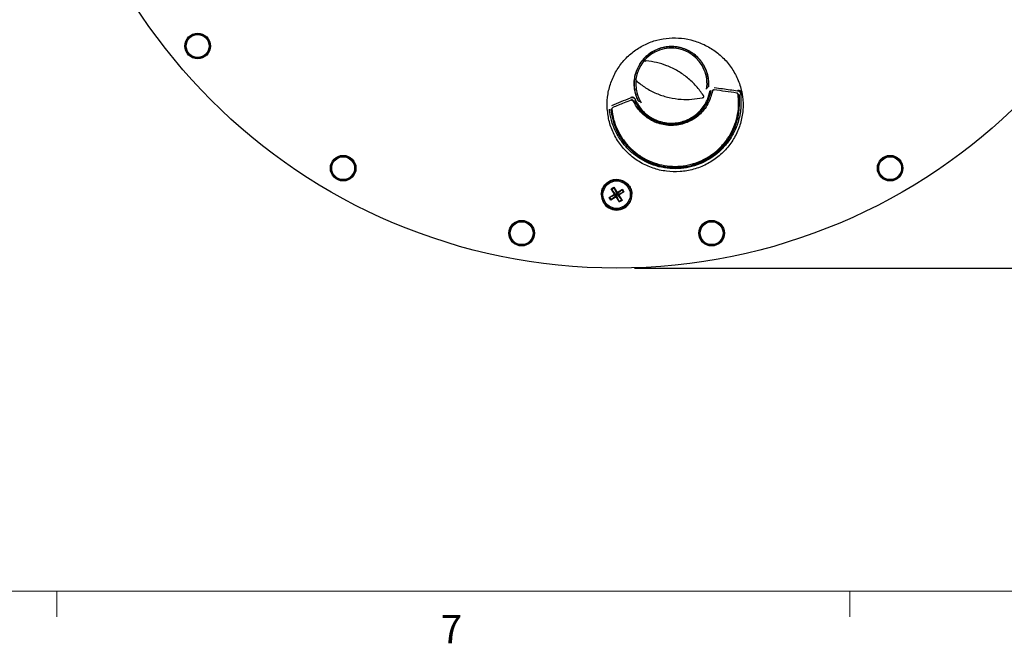
# Model space of a CAD drawing. Units: millimetres. Extents: x 7 to 638, y 4 to 429.
# Drawn here: x 77 to 160, y 6 to 58 of the extents above; entities that cross this region are included whole.
import ezdxf

# ---------------------------------------------------------------- set-up
doc = ezdxf.new("R2010")
doc.units = ezdxf.units.MM
doc.layers.add('FORMAT', color=7, linetype='Continuous')
doc.styles.add('SLDTEXTSTYLE0', font='TXT', dxfattribs={"width": 0.75})
doc.dimstyles.new('SLDDIMSTYLE0', dxfattribs={"dimtxt": 3.75, "dimasz": 2.5, "dimexe": 0, "dimexo": 0.0625, "dimgap": 0.9375, "dimtad": 0, "dimtih": 1, "dimtoh": 1, "dimdec": 1, "dimlfac": 4, "dimrnd": 1e-09, "dimzin": 12, "dimdsep": 46, "dimtxsty": 'SLDTEXTSTYLE0', "dimsah": 1, "dimcen": 0.09, "dimadec": 0, "dimazin": 3, "dimtfac": 1, "dimtdec": 1, "dimtofl": 0, "dimtmove": 0, "dimatfit": 3, "dimfxl": 0, "dimfrac": 2, "dimtolj": 1, "dimtzin": 12, "dimarcsym": 0})

# ---------------------------------------------------------------- blocks, each defined once
blk = doc.blocks.new('_D_2')
at = {"layer": 'FORMAT'}
for p, q in [((128.529, 134.055), (193.777, 134.055)), ((192.277, 134.055), (192.277, 92.071)), ((186.042, 85.356), (184.9, 85.356)), ((184.9, 85.356), (184.9, 79.403)), ((198.511, 85.356), (199.654, 85.356)), ((199.654, 85.356), (199.654, 79.403)), ((184.9, 79.403), (186.042, 79.403)), ((199.654, 79.403), (198.511, 79.403)), ((192.277, 37.58), (192.277, 78.642)), ((128.529, 37.58), (193.777, 37.58))]:
    blk.add_line(p, q, dxfattribs=at)
for points in [[(192.277, 134.055), (191.777, 131.555), (192.777, 131.555)], [(192.277, 37.58), (192.777, 40.08), (191.777, 40.08)]]:
    blk.add_solid(points, dxfattribs=at)
at = {"layer": 'FORMAT', "char_height": 3.75, "attachment_point": 1, "style": 'SLDTEXTSTYLE0'}
for s, insert in [('%%c', (183.215, 90.952)), ('385.9', (188.87, 90.952)), ('15.19', (186.042, 84.237))]:
    blk.add_mtext(s, dxfattribs=dict(at, insert=insert))

msp = doc.modelspace()

# ---------------------------------------------------------------- linework, layer by layer
at = {"color": 7, "linetype": 'Continuous', "lineweight": 25}
for p, q in [((129.505, 54.998), (129.483, 55)), ((128.77, 53.245), (128.754, 53.258)), ((134.807, 52.912), (134.533, 52.613)), ((129.127, 51.494), (128.868, 51.622)), ((134.276, 51.909), (134.244, 51.902)), ((134.341, 52.066), (134.322, 52.095)), ((126.577, 44.239), (126.789, 44.372)), ((126.857, 43.795), (126.577, 44.239)), ((126.577, 44.239), (126.613, 44.202)), ((126.613, 44.202), (126.806, 44.324)), ((126.948, 43.774), (126.613, 44.202)), ((126.789, 44.372), (127.068, 43.928)), ((126.789, 44.372), (126.806, 44.324)), ((126.806, 44.324), (127.047, 43.836)), ((127.047, 43.836), (127.476, 44.171)), ((127.068, 43.928), (127.047, 43.836)), ((127.068, 43.928), (127.513, 44.207)), ((127.598, 43.978), (127.11, 43.737)), ((127.646, 43.996), (127.201, 43.716)), ((127.513, 44.207), (127.476, 44.171)), ((127.476, 44.171), (127.598, 43.978)), ((127.513, 44.207), (127.646, 43.996)), ((127.646, 43.996), (127.598, 43.978)), ((126.412, 43.515), (126.857, 43.795)), ((126.412, 43.515), (126.46, 43.532)), ((126.545, 43.303), (126.412, 43.515)), ((126.46, 43.532), (126.948, 43.774)), ((126.582, 43.339), (126.46, 43.532)), ((126.99, 43.583), (126.545, 43.303)), ((126.545, 43.303), (126.582, 43.339)), ((127.01, 43.674), (126.582, 43.339)), ((126.857, 43.795), (126.948, 43.774)), ((126.948, 43.774), (127.047, 43.836)), ((127.01, 43.674), (126.948, 43.774)), ((126.99, 43.583), (127.01, 43.674)), ((127.269, 43.139), (126.99, 43.583)), ((127.11, 43.737), (127.01, 43.674)), ((127.252, 43.187), (127.01, 43.674)), ((127.047, 43.836), (127.11, 43.737)), ((127.11, 43.737), (127.445, 43.308)), ((127.201, 43.716), (127.11, 43.737)), ((127.201, 43.716), (127.481, 43.272)), ((127.252, 43.187), (127.445, 43.308)), ((127.252, 43.187), (127.269, 43.139)), ((127.481, 43.272), (127.269, 43.139)), ((127.481, 43.272), (127.445, 43.308))]:
    msp.add_line(p, q, dxfattribs=at)
at = {"color": 7, "linetype": 'Continuous', "lineweight": 18}
for p, q in [((546.681, 10.429), (13.281, 10.429)), ((79.956, 10.429), (79.956, 8.275)), ((146.631, 10.429), (146.631, 8.275))]:
    msp.add_line(p, q, dxfattribs=at)
at = {"color": 7, "linetype": 'Continuous', "lineweight": 25}
for centre, radius in [((127.029, 85.818), 48.237), ((91.791, 56.25), 1.075), ((91.791, 56.25), 1.008), ((91.791, 56.25), 1), ((91.791, 56.25), 0.962), ((104.029, 45.981), 1.075), ((104.029, 45.981), 1.008), ((104.029, 45.981), 1), ((104.029, 45.981), 0.963), ((150.029, 45.981), 1.075), ((150.029, 45.981), 1.008), ((150.029, 45.981), 1), ((150.029, 45.981), 0.963), ((127.029, 43.755), 1.25), ((127.029, 43.755), 1.15), ((119.041, 40.517), 1.075), ((119.041, 40.517), 1.008), ((119.041, 40.517), 1), ((119.041, 40.517), 0.962), ((135.017, 40.517), 1.075), ((135.017, 40.517), 1.008), ((135.017, 40.517), 1), ((135.017, 40.517), 0.963)]:
    msp.add_circle(centre, radius, dxfattribs=at)
for centre, radius, start, end in [((131.63, 53.076), 3, 22.59523, 212.26836), ((131.63, 53.076), 3, 351.83185, 22.59523), ((127.029, 43.755), 1.289, 178.5675, 1.43516)]:
    msp.add_arc(centre, radius, start, end, dxfattribs=at)
for points, knots in [([(126.232, 51.103), (126.268, 50.734), (126.339, 49.99), (126.73, 48.923), (127.316, 47.945), (128.095, 47.101), (129.027, 46.426), (130.08, 45.948), (131.207, 45.687), (132.366, 45.655), (133.51, 45.854), (134.592, 46.277), (135.568, 46.907), (136.396, 47.717), (137.04, 48.673), (137.476, 49.736), (137.683, 50.861), (137.653, 52), (137.391, 53.101), (136.915, 54.119), (136.254, 55.014), (135.445, 55.758), (134.525, 56.331), (133.533, 56.724), (132.496, 56.932), (131.444, 56.951), (130.409, 56.778), (129.421, 56.414), (128.512, 55.87), (127.71, 55.156), (127.048, 54.292), (126.559, 53.306), (126.267, 52.232), (126.218, 51.483), (126.232, 51.107), (126.232, 51.103)], [0, 0, 0, 0, 0.031088, 0.062744, 0.09454, 0.126375, 0.158504, 0.190548, 0.222821, 0.255048, 0.287306, 0.31964, 0.351986, 0.384142, 0.416286, 0.448124, 0.480034, 0.5117, 0.543296, 0.574816, 0.606023, 0.63716, 0.667787, 0.697975, 0.72759, 0.756692, 0.785859, 0.815204, 0.845182, 0.875524, 0.906207, 0.937232, 0.968286, 0.99969, 1, 1, 1, 1]), ([(134.747, 52.846), (134.754, 52.993), (134.77, 53.317), (134.688, 53.812), (134.523, 54.315), (134.274, 54.784), (133.949, 55.203), (133.56, 55.563), (133.115, 55.851), (132.628, 56.062), (132.113, 56.186), (131.585, 56.224), (131.057, 56.17), (130.545, 56.031), (130.066, 55.805), (129.549, 55.457), (129.263, 55.116), (129.091, 54.91)], [0, 0, 0, 0, 0.054486, 0.119605, 0.184721, 0.249838, 0.314979, 0.380121, 0.445319, 0.510519, 0.575523, 0.640527, 0.705743, 0.770959, 0.836055, 0.901152, 1, 1, 1, 1]), ([(129.096, 54.906), (129.295, 55.138), (129.608, 55.505), (130.168, 55.854), (130.654, 56.062), (131.169, 56.182), (131.697, 56.216), (132.223, 56.16), (132.733, 56.017), (133.21, 55.79), (133.644, 55.487), (134.019, 55.114), (134.327, 54.685), (134.559, 54.209), (134.706, 53.701), (134.768, 53.236), (134.745, 52.947), (134.736, 52.833)], [0, 0, 0, 0, 0.112363, 0.177396, 0.242429, 0.307454, 0.372479, 0.437509, 0.50254, 0.567601, 0.632663, 0.697587, 0.762511, 0.82765, 0.89279, 0.957759, 1, 1, 1, 1]), ([(129.091, 54.91), (128.933, 54.648), (128.683, 54.235), (128.528, 53.593), (128.483, 53.065), (128.533, 52.538), (128.653, 52.049), (128.797, 51.758), (128.863, 51.624)], [0, 0, 0, 0, 0.26252, 0.414791, 0.567063, 0.719316, 0.87157, 1, 1, 1, 1]), ([(128.868, 51.622), (128.862, 51.631), (128.763, 51.789), (128.641, 52.136), (128.519, 52.648), (128.492, 53.178), (128.555, 53.702), (128.723, 54.301), (128.956, 54.679), (129.096, 54.906)], [0, 0, 0, 0, 0.00998, 0.161671, 0.313866, 0.466062, 0.617979, 0.769897, 1, 1, 1, 1]), ([(129.372, 54.961), (129.381, 54.969), (129.397, 54.983), (129.426, 54.995), (129.454, 55.001), (129.474, 55), (129.483, 55)], [0, 0, 0, 0, 0.333531, 0.561687, 0.799749, 1, 1, 1, 1]), ([(134.322, 52.095), (134.131, 52.362), (133.745, 52.904), (133.009, 53.596), (132.171, 54.178), (131.291, 54.598), (130.391, 54.882), (129.802, 54.959), (129.505, 54.998)], [0, 0, 0, 0, 0.170447, 0.345742, 0.516225, 0.69178, 0.84416, 1, 1, 1, 1]), ([(128.703, 53.365), (128.704, 53.353), (128.705, 53.332), (128.717, 53.302), (128.733, 53.277), (128.747, 53.264), (128.754, 53.258)], [0, 0, 0, 0, 0.3198, 0.562366, 0.800141, 1, 1, 1, 1]), ([(128.77, 53.245), (129.031, 53.046), (129.561, 52.643), (130.468, 52.201), (131.439, 51.892), (132.407, 51.751), (133.356, 51.747), (133.946, 51.85), (134.244, 51.902)], [0, 0, 0, 0, 0.169938, 0.344707, 0.514682, 0.689715, 0.843082, 1, 1, 1, 1]), ([(137.469, 52.177), (137.482, 51.788), (137.51, 50.998), (137.293, 49.914), (136.909, 48.964), (136.418, 48.169), (135.795, 47.461), (135.068, 46.873), (134.246, 46.412), (133.366, 46.098), (132.437, 45.934), (131.504, 45.929), (130.574, 46.082), (129.691, 46.386), (128.864, 46.839), (128.131, 47.418), (127.5, 48.119), (127, 48.908), (126.637, 49.777), (126.476, 50.462), (126.432, 50.851), (126.423, 50.928)], [0, 0, 0, 0, 0.066518, 0.134755, 0.187259, 0.241282, 0.293787, 0.347816, 0.400323, 0.454357, 0.506809, 0.56078, 0.61324, 0.667217, 0.719734, 0.773775, 0.826294, 0.880337, 0.932833, 0.986845, 1, 1, 1, 1]), ([(126.531, 50.941), (126.539, 50.866), (126.581, 50.488), (126.738, 49.816), (127.088, 48.965), (127.58, 48.187), (128.193, 47.499), (128.916, 46.927), (129.723, 46.481), (130.594, 46.181), (131.503, 46.028), (132.424, 46.033), (133.332, 46.19), (134.2, 46.501), (135.006, 46.95), (135.722, 47.531), (136.333, 48.222), (136.814, 49.007), (137.197, 49.935), (137.38, 51.008), (137.368, 51.783), (137.362, 52.172)], [0, 0, 0, 0, 0.013138, 0.06634, 0.119542, 0.172797, 0.22605, 0.279325, 0.332599, 0.385827, 0.439055, 0.49228, 0.545507, 0.598791, 0.652074, 0.705345, 0.758616, 0.811867, 0.865119, 0.932407, 1, 1, 1, 1]), ([(137.258, 52.205), (137.283, 51.95), (137.336, 51.395), (137.249, 50.536), (137.02, 49.657), (136.641, 48.831), (136.132, 48.078), (135.5, 47.423), (134.769, 46.881), (133.956, 46.473), (133.087, 46.204), (132.185, 46.088), (131.276, 46.122), (130.386, 46.312), (129.539, 46.646), (128.762, 47.12), (128.074, 47.716), (127.498, 48.42), (127.049, 49.21), (126.732, 50.064), (126.644, 50.661), (126.601, 50.96)], [0, 0, 0, 0, 0.044946, 0.097977, 0.151007, 0.20401, 0.257013, 0.310092, 0.36317, 0.416234, 0.469296, 0.522324, 0.575353, 0.628445, 0.681536, 0.734626, 0.787715, 0.840798, 0.893881, 0.946941, 1, 1, 1, 1]), ([(126.617, 50.959), (126.66, 50.666), (126.748, 50.071), (127.065, 49.225), (127.514, 48.434), (128.086, 47.737), (128.773, 47.141), (129.543, 46.672), (130.389, 46.337), (131.271, 46.15), (132.18, 46.113), (133.073, 46.229), (133.942, 46.495), (134.748, 46.9), (135.48, 47.439), (136.106, 48.087), (136.618, 48.838), (136.995, 49.656), (137.228, 50.533), (137.316, 51.39), (137.264, 51.947), (137.241, 52.2)], [0, 0, 0, 0, 0.052345, 0.106209, 0.15855, 0.212409, 0.264735, 0.31858, 0.370891, 0.424722, 0.476968, 0.530726, 0.583005, 0.6368, 0.6891, 0.74292, 0.795165, 0.848921, 0.901215, 0.955024, 1, 1, 1, 1]), ([(135.082, 52.457), (134.996, 52.132), (134.86, 51.619), (134.472, 50.997), (134.086, 50.55), (133.624, 50.173), (133.11, 49.88), (132.55, 49.677), (131.969, 49.571), (131.373, 49.564), (130.789, 49.656), (130.224, 49.847), (129.704, 50.127), (129.236, 50.494), (128.78, 50.984), (128.558, 51.4), (128.431, 51.639)], [0, 0, 0, 0, 0.11245, 0.177907, 0.245265, 0.3107, 0.378036, 0.443451, 0.510764, 0.576168, 0.643468, 0.708868, 0.776163, 0.841582, 0.908897, 1, 1, 1, 1]), ([(128.529, 51.681), (128.652, 51.448), (128.864, 51.046), (129.306, 50.571), (129.756, 50.214), (130.263, 49.941), (130.808, 49.754), (131.377, 49.664), (131.954, 49.668), (132.521, 49.772), (133.063, 49.968), (133.564, 50.254), (134.011, 50.618), (134.387, 51.054), (134.765, 51.657), (134.896, 52.158), (134.978, 52.473)], [0, 0, 0, 0, 0.090972, 0.157301, 0.223628, 0.289994, 0.356358, 0.422758, 0.489157, 0.555577, 0.621996, 0.688419, 0.754842, 0.821246, 0.887649, 1, 1, 1, 1]), ([(134.913, 52.514), (134.848, 52.245), (134.739, 51.793), (134.418, 51.222), (134.07, 50.779), (133.65, 50.403), (133.173, 50.1), (132.652, 49.884), (132.102, 49.757), (131.538, 49.726), (130.977, 49.789), (130.436, 49.946), (129.927, 50.191), (129.469, 50.52), (128.972, 51.009), (128.733, 51.456), (128.582, 51.738)], [0, 0, 0, 0, 0.097063, 0.162954, 0.228845, 0.294778, 0.360711, 0.426666, 0.492621, 0.558581, 0.624539, 0.690485, 0.75643, 0.822379, 0.888327, 1, 1, 1, 1]), ([(128.598, 51.747), (128.748, 51.468), (128.986, 51.026), (129.481, 50.54), (129.934, 50.215), (130.441, 49.97), (130.977, 49.815), (131.536, 49.752), (132.093, 49.783), (132.642, 49.908), (133.157, 50.121), (133.633, 50.421), (134.049, 50.793), (134.398, 51.234), (134.718, 51.8), (134.829, 52.252), (134.894, 52.519)], [0, 0, 0, 0, 0.111834, 0.176867, 0.24379, 0.308767, 0.375631, 0.440595, 0.507445, 0.572402, 0.639243, 0.704199, 0.771039, 0.835998, 0.902841, 1, 1, 1, 1]), ([(135.221, 52.569), (135.211, 52.569), (135.185, 52.57), (135.147, 52.555), (135.114, 52.526), (135.094, 52.495), (135.085, 52.472), (135.083, 52.459), (135.082, 52.457)], [0, 0, 0, 0, 0.185581, 0.493187, 0.719383, 0.863837, 0.971056, 1, 1, 1, 1]), ([(135.085, 52.453), (135.088, 52.465), (135.094, 52.488), (135.116, 52.52), (135.151, 52.547), (135.192, 52.56), (135.218, 52.558), (135.228, 52.557)], [0, 0, 0, 0, 0.175711, 0.342, 0.56707, 0.83999, 1, 1, 1, 1]), ([(137.134, 52.3), (136.817, 52.344), (136.182, 52.434), (135.541, 52.524), (135.221, 52.569)], [0, 0, 0, 0, 0.499992, 1, 1, 1, 1]), ([(135.24, 52.764), (135.473, 52.731), (136.128, 52.639), (136.776, 52.548), (137.194, 52.49)], [0, 0, 0, 0, 0.355251, 1, 1, 1, 1]), ([(137.123, 52.29), (137.138, 52.286), (137.156, 52.281), (137.182, 52.264), (137.202, 52.246), (137.219, 52.216), (137.223, 52.196), (137.225, 52.186)], [0, 0, 0, 0, 0.303344, 0.377683, 0.61145, 0.813828, 1, 1, 1, 1]), ([(137.241, 52.2), (137.239, 52.208), (137.237, 52.219), (137.229, 52.239), (137.214, 52.262), (137.18, 52.29), (137.152, 52.296), (137.134, 52.3)], [0, 0, 0, 0, 0.107341, 0.149316, 0.323624, 0.556849, 1, 1, 1, 1]), ([(137.194, 52.49), (137.232, 52.481), (137.301, 52.464), (137.386, 52.395), (137.439, 52.314), (137.464, 52.24), (137.468, 52.194), (137.469, 52.177)], [0, 0, 0, 0, 0.288766, 0.534347, 0.730271, 0.898238, 1, 1, 1, 1]), ([(137.472, 52.18), (137.471, 52.197), (137.467, 52.243), (137.441, 52.32), (137.387, 52.401), (137.304, 52.47), (137.238, 52.487), (137.202, 52.497)], [0, 0, 0, 0, 0.093182, 0.249324, 0.439515, 0.689938, 1, 1, 1, 1]), ([(137.252, 52.565), (137.296, 52.554), (137.377, 52.534), (137.478, 52.451), (137.542, 52.353), (137.573, 52.261), (137.577, 52.206), (137.579, 52.185)], [0, 0, 0, 0, 0.29886, 0.545291, 0.738269, 0.901366, 1, 1, 1, 1]), ([(126.621, 51.261), (126.883, 51.367), (127.407, 51.579), (127.938, 51.793), (128.203, 51.9)], [0, 0, 0, 0, 0.499991, 1, 1, 1, 1]), ([(128.27, 51.715), (128.064, 51.632), (127.697, 51.484), (127.174, 51.273), (126.856, 51.144), (126.697, 51.08)], [0, 0, 0, 0, 0.389319, 0.694655, 1, 1, 1, 1]), ([(128.203, 51.9), (128.256, 51.913), (128.34, 51.934), (128.454, 51.899), (128.527, 51.851), (128.573, 51.798), (128.591, 51.761), (128.598, 51.747)], [0, 0, 0, 0, 0.385554, 0.605838, 0.778299, 0.913275, 1, 1, 1, 1]), ([(128.608, 51.767), (128.6, 51.783), (128.58, 51.822), (128.531, 51.875), (128.459, 51.92), (128.353, 51.946), (128.268, 51.935), (128.216, 51.915), (128.209, 51.912)], [0, 0, 0, 0, 0.084184, 0.201046, 0.363004, 0.58085, 0.939283, 1, 1, 1, 1]), ([(128.265, 51.701), (128.279, 51.706), (128.297, 51.712), (128.332, 51.711), (128.364, 51.703), (128.399, 51.68), (128.419, 51.656), (128.427, 51.641), (128.43, 51.635)], [0, 0, 0, 0, 0.243032, 0.301338, 0.553423, 0.749554, 0.915059, 1, 1, 1, 1]), ([(128.431, 51.639), (128.428, 51.645), (128.42, 51.662), (128.399, 51.687), (128.365, 51.711), (128.319, 51.726), (128.288, 51.719), (128.27, 51.715)], [0, 0, 0, 0, 0.064897, 0.197577, 0.379718, 0.652559, 1, 1, 1, 1]), ([(134.276, 51.909), (134.283, 51.911), (134.3, 51.915), (134.322, 51.927), (134.335, 51.939), (134.342, 51.947), (134.348, 51.955), (134.352, 51.963), (134.356, 51.969)], [0, 0, 0, 0, 0.202756, 0.441952, 0.701059, 0.719392, 0.780444, 1, 1, 1, 1]), ([(134.356, 51.969), (134.358, 51.979), (134.362, 51.996), (134.36, 52.022), (134.353, 52.045), (134.345, 52.06), (134.341, 52.066)], [0, 0, 0, 0, 0.320468, 0.55695, 0.796223, 1, 1, 1, 1]), ([(126.637, 50.948), (126.636, 50.959), (126.636, 50.98), (126.646, 51.012), (126.669, 51.048), (126.695, 51.063), (126.71, 51.072)], [0, 0, 0, 0, 0.196789, 0.380454, 0.643945, 1, 1, 1, 1]), ([(125.74, 43.788), (125.758, 43.932), (125.794, 44.221), (126.026, 44.602), (126.36, 44.887), (126.773, 45.044), (127.214, 45.056), (127.634, 44.922), (127.986, 44.656), (128.229, 44.289), (128.31, 43.979), (128.317, 43.811), (128.318, 43.788)], [0, 0, 0, 0, 0.109123, 0.218246, 0.327366, 0.436481, 0.545593, 0.654704, 0.763817, 0.872931, 0.98205, 1, 1, 1, 1])]:
    msp.add_open_spline(points, degree=3, knots=knots, dxfattribs=at)

# ---------------------------------------------------------------- texts
at = {"color": 7, "linetype": 'Continuous', "lineweight": 0, "insert": (112.229, 8.427), "char_height": 2.381, "attachment_point": 1, "style": 'SLDTEXTSTYLE0'}
msp.add_mtext('7', dxfattribs=at)

# ---------------------------------------------------------------- dimensions: what is measured, and where the dimension line sits
at = {"layer": 'FORMAT'}
dim = msp.add_linear_dim(base=(192.277, 37.58), p1=(127.029, 134.055), p2=(127.029, 37.58), angle=90, text='%%c<>', dimstyle='SLDDIMSTYLE0', dxfattribs=at)
dim.commit()
dim.dimension.update_dxf_attribs({"geometry": '_D_2', "text_midpoint": (192.277, 85.356), "dimtype": 160})

doc.saveas('drawing.dxf')
